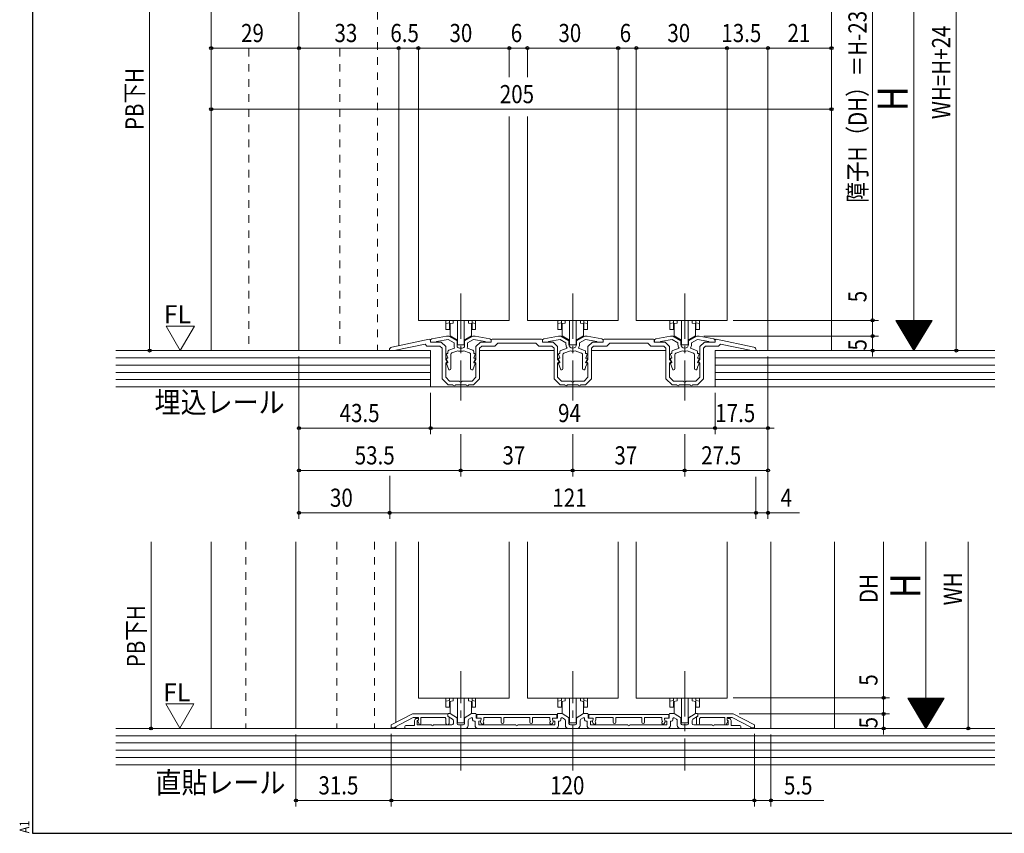
# Model space of a CAD drawing. Extents: x 5677 to 6475, y -38 to 533.
# Drawn here: x 5677 to 6002, y -38 to 231 of the extents above; entities that cross this region are included whole.
import ezdxf

# ---------------------------------------------------------------- set-up
doc = ezdxf.new("R2010")
doc.units = 0
doc.header["$LTSCALE"] = 2
doc.linetypes.add('DASHED1', pattern=[2.5, 1.25, -1.25])
doc.linetypes.add('dd1', pattern=[11.1, 7.5, -1.2, 1.2, -1.2])
for name, color, linetype, lineweight in [('AM_0', 7, 'CONTINUOUS', 20), ('AM_2', 4, 'CONTINUOUS', 13), ('AM_5', 3, 'CONTINUOUS', 9), ('MJ', 2, 'CONTINUOUS', 20), ('OS', 2, 'CONTINUOUS', 15), ('WK', 7, 'CONTINUOUS', 30), ('１点斜線', 4, 'dd1', 13)]:
    doc.layers.add(name, color=color, linetype=linetype, lineweight=lineweight)
doc.styles.get("Standard").update_dxf_attribs({"font": 'romans.shx', "width": 0.83, "bigfont": 'extfont2.shx'})

msp = doc.modelspace()

# ---------------------------------------------------------------- linework, layer by layer
at = {"layer": 'AM_0'}
for p, q in [((5808.58, 220.93), (5808.58, 131.2)), ((5838.58, 220.93), (5838.58, 211.63)), ((5844.58, 220.93), (5844.58, 211.63)), ((5874.58, 220.93), (5874.58, 131.2)), ((5880.58, 220.93), (5880.58, 131.2)), ((5910.58, 220.93), (5910.58, 131.2)), ((5838.58, 198.58), (5838.58, 131.2)), ((5844.58, 198.58), (5844.58, 131.2)), ((5838.58, 131.2), (5808.58, 131.2)), ((5844.58, 131.2), (5874.58, 131.2)), ((5910.58, 131.2), (5880.58, 131.2)), ((5799.78, 122.37), (5812.17, 124.93)), ((5812.53, 124), (5812.53, 124.63)), ((5816.08, 124), (5812.53, 124)), ((5812.58, 124.59), (5812.58, 124)), ((5812.58, 124), (5814.58, 124)), ((5817.83, 126), (5812.99, 125.08)), ((5818.37, 124.88), (5814.58, 124.16)), ((5814.58, 124), (5814.58, 124.16)), ((5816.08, 124), (5817.58, 122.5)), ((5818.63, 126), (5817.83, 126)), ((5820.33, 123.75), (5818.37, 124.88)), ((5821.33, 124.44), (5818.63, 126)), ((5820.33, 122.8), (5820.33, 123.75)), ((5821.33, 122.8), (5821.33, 124.44)), ((5823.83, 124.44), (5826.53, 126)), ((5823.83, 122.8), (5823.83, 124.44)), ((5824.83, 123.75), (5826.8, 124.88)), ((5824.83, 122.8), (5824.83, 123.75)), ((5826.53, 126), (5827.33, 126)), ((5826.8, 124.88), (5830.58, 124.16)), ((5827.33, 126), (5832.18, 125.08)), ((5829.08, 124), (5827.58, 122.5)), ((5829.08, 124), (5832.63, 124)), ((5830.58, 124), (5830.58, 124.16)), ((5832.58, 124), (5830.58, 124)), ((5832.58, 124.59), (5832.58, 124)), ((5832.63, 124), (5832.63, 124.7)), ((5832.93, 125), (5849.23, 125)), ((5833.78, 122.7), (5834.78, 123.7)), ((5834.78, 123.7), (5847.38, 123.7)), ((5848.38, 122.7), (5847.38, 123.7)), ((5849.53, 124), (5849.53, 124.7)), ((5853.08, 124), (5849.53, 124)), ((5849.58, 124.59), (5849.58, 124)), ((5849.58, 124), (5851.58, 124)), ((5854.83, 126), (5849.99, 125.08)), ((5855.37, 124.88), (5851.58, 124.16)), ((5851.58, 124), (5851.58, 124.16)), ((5853.08, 124), (5854.58, 122.5)), ((5855.63, 126), (5854.83, 126)), ((5857.33, 123.75), (5855.37, 124.88)), ((5858.33, 124.44), (5855.63, 126)), ((5857.33, 123.25), (5857.33, 123.75)), ((5858.33, 123.25), (5858.33, 124.44)), ((5860.83, 124.44), (5863.53, 126)), ((5860.83, 123.25), (5860.83, 124.44)), ((5861.83, 123.75), (5863.8, 124.88)), ((5861.83, 123.25), (5861.83, 123.75)), ((5863.53, 126), (5864.33, 126)), ((5863.8, 124.88), (5867.58, 124.16)), ((5864.33, 126), (5869.18, 125.08)), ((5866.08, 124), (5864.58, 122.5)), ((5866.08, 124), (5869.63, 124)), ((5867.58, 124), (5867.58, 124.16)), ((5869.58, 124), (5867.58, 124)), ((5869.58, 124.59), (5869.58, 124)), ((5869.63, 124), (5869.63, 124.7)), ((5886.23, 125), (5869.93, 125)), ((5870.78, 122.7), (5871.78, 123.7)), ((5884.38, 123.7), (5871.78, 123.7)), ((5885.38, 122.7), (5884.38, 123.7)), ((5886.53, 124), (5886.53, 124.7)), ((5890.08, 124), (5886.53, 124)), ((5886.58, 124.59), (5886.58, 124)), ((5886.58, 124), (5888.58, 124)), ((5891.83, 126), (5886.99, 125.08)), ((5892.37, 124.88), (5888.58, 124.16)), ((5888.58, 124), (5888.58, 124.16)), ((5890.08, 124), (5891.58, 122.5)), ((5892.63, 126), (5891.83, 126)), ((5894.33, 123.75), (5892.37, 124.88)), ((5895.33, 124.44), (5892.63, 126)), ((5894.33, 123.25), (5894.33, 123.75)), ((5895.33, 123.25), (5895.33, 124.44)), ((5897.83, 124.44), (5900.53, 126)), ((5897.83, 123.25), (5897.83, 124.44)), ((5898.83, 123.75), (5900.8, 124.88)), ((5898.83, 123.25), (5898.83, 123.75)), ((5900.53, 126), (5901.33, 126)), ((5900.8, 124.88), (5904.58, 124.16)), ((5901.33, 126), (5906.18, 125.08)), ((5903.08, 124), (5901.58, 122.5)), ((5903.08, 124), (5906.63, 124)), ((5904.58, 124), (5904.58, 124.16)), ((5906.58, 124), (5904.58, 124)), ((5906.58, 124.59), (5906.58, 124)), ((5906.63, 124), (5906.63, 124.63)), ((5919.39, 122.37), (5906.99, 124.93)), ((5798.98, 121.2), (5798.98, 121.39)), ((5798.98, 121.2), (5800.57, 121.2)), ((5800.57, 121.2), (5810.77, 123.31)), ((5811.38, 122.7), (5810.77, 123.31)), ((5815.69, 122.7), (5811.38, 122.7)), ((5815.69, 122.7), (5816.38, 122)), ((5816.38, 111.9), (5816.38, 122)), ((5817.58, 118.3), (5817.58, 122.5)), ((5818.33, 120.85), (5818.33, 120.2)), ((5818.66, 121.32), (5820.52, 122)), ((5819.66, 120.41), (5821.55, 121.1)), ((5822.58, 122), (5822.13, 122)), ((5822.58, 121), (5822.13, 121)), ((5822.58, 122), (5823.03, 122)), ((5822.58, 121), (5823.03, 121)), ((5825.5, 120.41), (5823.62, 121.1)), ((5826.5, 121.32), (5824.65, 122)), ((5826.83, 120.85), (5826.83, 120.2)), ((5827.58, 118.3), (5827.58, 122.5)), ((5829.48, 122.7), (5828.78, 122)), ((5828.78, 111.9), (5828.78, 122)), ((5829.48, 122.7), (5833.78, 122.7)), ((5852.69, 122.7), (5848.38, 122.7)), ((5852.69, 122.7), (5853.38, 122)), ((5853.38, 111.9), (5853.38, 122)), ((5854.58, 118.3), (5854.58, 122.5)), ((5855.33, 120.78), (5855.33, 120.2)), ((5855.66, 121.25), (5857.71, 122)), ((5856.66, 120.34), (5858.83, 121.13)), ((5862.5, 120.34), (5860.34, 121.13)), ((5863.5, 121.25), (5861.45, 122)), ((5863.83, 120.78), (5863.83, 120.2)), ((5864.58, 118.3), (5864.58, 122.5)), ((5866.48, 122.7), (5865.78, 122)), ((5865.78, 111.9), (5865.78, 122)), ((5866.48, 122.7), (5870.78, 122.7)), ((5889.69, 122.7), (5885.38, 122.7)), ((5889.69, 122.7), (5890.38, 122)), ((5890.38, 111.9), (5890.38, 122)), ((5891.58, 118.3), (5891.58, 122.5)), ((5892.33, 120.78), (5892.33, 120.2)), ((5892.66, 121.25), (5894.71, 122)), ((5893.66, 120.34), (5895.83, 121.13)), ((5899.5, 120.34), (5897.34, 121.13)), ((5900.5, 121.25), (5898.45, 122)), ((5900.83, 120.78), (5900.83, 120.2)), ((5901.58, 118.3), (5901.58, 122.5)), ((5903.48, 122.7), (5902.78, 122)), ((5902.78, 111.9), (5902.78, 122)), ((5903.48, 122.7), (5907.78, 122.7)), ((5907.78, 122.7), (5908.39, 123.31)), ((5918.6, 121.2), (5908.39, 123.31)), ((5920.18, 121.2), (5918.6, 121.2)), ((5920.18, 121.2), (5920.18, 121.39)), ((5817.58, 118.3), (5817.88, 117.9)), ((5817.85, 119.92), (5818.33, 118.84)), ((5817.85, 118.42), (5818.33, 117.34)), ((5818.33, 120.2), (5818.03, 120.2)), ((5818.23, 118.7), (5818.03, 118.7)), ((5818.23, 117.2), (5818.03, 117.2)), ((5819.33, 119.94), (5819.33, 115.23)), ((5825.83, 119.94), (5825.83, 115.23)), ((5826.83, 120.2), (5827.13, 120.2)), ((5827.32, 119.92), (5826.84, 118.84)), ((5827.32, 118.42), (5826.84, 117.34)), ((5826.93, 118.7), (5827.13, 118.7)), ((5826.93, 117.2), (5827.13, 117.2)), ((5827.58, 118.3), (5827.28, 117.9)), ((5854.58, 118.3), (5854.88, 117.9)), ((5854.85, 119.92), (5855.33, 118.84)), ((5854.85, 118.42), (5855.33, 117.34)), ((5855.33, 120.2), (5855.03, 120.2)), ((5855.23, 118.7), (5855.03, 118.7)), ((5855.23, 117.2), (5855.03, 117.2)), ((5856.33, 119.87), (5856.33, 115.23)), ((5862.83, 119.87), (5862.83, 115.23)), ((5863.83, 120.2), (5864.13, 120.2)), ((5864.32, 119.92), (5863.84, 118.84)), ((5864.32, 118.42), (5863.84, 117.34)), ((5863.93, 118.7), (5864.13, 118.7)), ((5863.93, 117.2), (5864.13, 117.2)), ((5864.58, 118.3), (5864.28, 117.9)), ((5891.58, 118.3), (5891.88, 117.9)), ((5891.85, 119.92), (5892.33, 118.84)), ((5891.85, 118.42), (5892.33, 117.34)), ((5892.33, 120.2), (5892.03, 120.2)), ((5892.23, 118.7), (5892.03, 118.7)), ((5892.23, 117.2), (5892.03, 117.2)), ((5893.33, 119.87), (5893.33, 115.23)), ((5899.83, 119.87), (5899.83, 115.23)), ((5900.83, 120.2), (5901.13, 120.2)), ((5901.32, 119.92), (5900.84, 118.84)), ((5901.32, 118.42), (5900.84, 117.34)), ((5900.93, 118.7), (5901.13, 118.7)), ((5900.93, 117.2), (5901.13, 117.2)), ((5901.58, 118.3), (5901.28, 117.9)), ((5817.58, 112.4), (5817.58, 117.11)), ((5818.33, 115.7), (5817.85, 116.93)), ((5818.33, 115.7), (5818.49, 115.12)), ((5826.83, 115.7), (5826.68, 115.12)), ((5826.83, 115.7), (5827.32, 116.93)), ((5827.58, 112.4), (5827.58, 117.11)), ((5854.58, 112.4), (5854.58, 117.11)), ((5855.33, 115.7), (5854.85, 116.93)), ((5855.33, 115.7), (5855.49, 115.12)), ((5863.83, 115.7), (5863.68, 115.12)), ((5863.83, 115.7), (5864.32, 116.93)), ((5864.58, 112.4), (5864.58, 117.11)), ((5891.58, 112.4), (5891.58, 117.11)), ((5892.33, 115.7), (5891.85, 116.93)), ((5892.33, 115.7), (5892.49, 115.12)), ((5900.83, 115.7), (5900.68, 115.12)), ((5900.83, 115.7), (5901.32, 116.93)), ((5901.58, 112.4), (5901.58, 117.11)), ((5816.38, 111.9), (5818.38, 109.9)), ((5817.58, 112.4), (5818.88, 111.1)), ((5822.13, 111.1), (5818.88, 111.1)), ((5823.04, 111.1), (5826.29, 111.1)), ((5827.58, 112.4), (5826.29, 111.1)), ((5828.78, 111.9), (5826.78, 109.9)), ((5853.38, 111.9), (5855.38, 109.9)), ((5854.58, 112.4), (5855.88, 111.1)), ((5859.13, 111.1), (5855.88, 111.1)), ((5860.04, 111.1), (5863.29, 111.1)), ((5864.58, 112.4), (5863.29, 111.1)), ((5865.78, 111.9), (5863.78, 109.9)), ((5890.38, 111.9), (5892.38, 109.9)), ((5891.58, 112.4), (5892.88, 111.1)), ((5896.13, 111.1), (5892.88, 111.1)), ((5897.04, 111.1), (5900.29, 111.1)), ((5901.58, 112.4), (5900.29, 111.1)), ((5902.78, 111.9), (5900.78, 109.9)), ((5819.98, 109.9), (5818.38, 109.9)), ((5822.58, 109.9), (5820.78, 109.9)), ((5822.58, 109.9), (5824.38, 109.9)), ((5825.18, 109.9), (5826.78, 109.9)), ((5856.98, 109.9), (5855.38, 109.9)), ((5859.58, 109.9), (5857.78, 109.9)), ((5859.58, 109.9), (5861.38, 109.9)), ((5862.18, 109.9), (5863.78, 109.9)), ((5893.98, 109.9), (5892.38, 109.9)), ((5896.58, 109.9), (5894.78, 109.9)), ((5896.58, 109.9), (5898.38, 109.9)), ((5899.18, 109.9), (5900.78, 109.9)), ((5808.58, 57.95), (5808.58, 6.29)), ((5838.58, 57.95), (5838.58, 6.29)), ((5844.58, 57.95), (5844.58, 6.29)), ((5874.58, 57.95), (5874.58, 6.29)), ((5880.58, 57.95), (5880.58, 6.29)), ((5910.58, 57.95), (5910.58, 6.29)), ((5838.58, 6.29), (5808.58, 6.29)), ((5874.58, 6.29), (5844.58, 6.29)), ((5910.58, 6.29), (5880.58, 6.29)), ((5806.58, 1.09), (5799.58, -2.51)), ((5818.28, 1.09), (5806.58, 1.09)), ((5818.28, 1.09), (5818.28, 0.39)), ((5818.28, 0.99), (5818.28, 0.48)), ((5818.28, 0.39), (5818.68, -0.01)), ((5818.43, 0.22), (5819.88, -0.62)), ((5818.98, 1.29), (5818.58, 1.29)), ((5818.98, 1.29), (5821.33, -0.07)), ((5826.18, 1.29), (5823.83, -0.07)), ((5826.18, 1.29), (5827.38, 1.29)), ((5827.68, 0.99), (5827.68, -0.31)), ((5827.88, 0.89), (5854.28, 0.89)), ((5827.88, 0.89), (5827.88, -0.31)), ((5854.28, 0.89), (5854.28, -0.31)), ((5854.48, 0.99), (5854.48, -0.31)), ((5855.98, 1.29), (5854.78, 1.29)), ((5855.98, 1.29), (5858.33, -0.07)), ((5863.18, 1.29), (5860.83, -0.07)), ((5863.18, 1.29), (5864.38, 1.29)), ((5864.68, 0.99), (5864.68, -0.31)), ((5864.88, 0.89), (5891.28, 0.89)), ((5864.88, 0.89), (5864.88, -0.31)), ((5891.28, 0.89), (5891.28, -0.31)), ((5891.48, 0.99), (5891.48, -0.31)), ((5892.98, 1.29), (5891.78, 1.29)), ((5892.98, 1.29), (5895.33, -0.07)), ((5900.18, 1.29), (5897.83, -0.07)), ((5900.73, 0.22), (5899.28, -0.62)), ((5900.18, 1.29), (5900.58, 1.29)), ((5900.88, 0.39), (5900.48, -0.01)), ((5900.88, 1.09), (5900.88, 0.39)), ((5900.88, 1.09), (5912.58, 1.09)), ((5900.88, 0.99), (5900.88, 0.48)), ((5912.58, 1.09), (5919.58, -2.51)), ((5799.58, -2.51), (5799.58, -3.51)), ((5800.78, -3.24), (5806.87, -0.11)), ((5800.78, -3.51), (5800.78, -3.24)), ((5804.08, -3.01), (5804.08, -3.71)), ((5807.28, -2.71), (5804.38, -2.71)), ((5806.87, -0.11), (5808.58, -0.11)), ((5807.28, -2.71), (5807.28, -1.11)), ((5807.98, -0.41), (5808.28, -0.41)), ((5808.36, -1.07), (5808.18, -1.11)), ((5808.18, -1.11), (5808.18, -2.51)), ((5808.18, -2.51), (5812.88, -2.51)), ((5808.8, -2.32), (5808.4, -1.29)), ((5808.58, -0.81), (5808.41, -1.11)), ((5808.58, -0.81), (5808.58, -0.11)), ((5808.58, -0.71), (5808.58, -0.78)), ((5809.38, -0.11), (5809.38, -2.21)), ((5809.38, -0.11), (5817.37, -0.11)), ((5813.48, -2.51), (5819.63, -2.51)), ((5817.68, -0.43), (5817.37, -0.11)), ((5817.68, -2.01), (5817.68, -0.43)), ((5818.68, -0.01), (5818.68, -2.01)), ((5820.13, -1.05), (5820.13, -2.01)), ((5821.33, -0.07), (5821.33, -2.01)), ((5823.33, -2.51), (5821.83, -2.51)), ((5823.83, -0.07), (5823.83, -2.01)), ((5825.03, -1.05), (5825.03, -2.71)), ((5826.03, -0.18), (5825.28, -0.62)), ((5826.48, -0.44), (5826.48, -0.81)), ((5826.98, -1.31), (5827.28, -1.31)), ((5827.28, -1.31), (5827.28, -2.71)), ((5827.68, -0.31), (5828.98, -0.31)), ((5827.88, -0.31), (5829.28, -0.31)), ((5828.68, -1.31), (5828.48, -1.31)), ((5828.48, -1.31), (5828.48, -2.51)), ((5840.78, -2.51), (5828.48, -2.51)), ((5829.28, -0.66), (5829.05, -1.31)), ((5829.07, -1.55), (5829.33, -2.07)), ((5829.28, -0.31), (5829.28, -0.66)), ((5829.28, -0.61), (5829.28, -0.71)), ((5830.18, -0.82), (5829.99, -1.37)), ((5829.99, -1.37), (5830.13, -1.66)), ((5830.18, -0.82), (5830.18, -0.11)), ((5830.18, -0.11), (5835.88, -0.11)), ((5835.88, -0.11), (5835.88, -1.66)), ((5836.78, -0.11), (5836.78, -1.66)), ((5836.78, -0.11), (5845.38, -0.11)), ((5853.68, -2.51), (5841.38, -2.51)), ((5845.38, -0.11), (5845.38, -1.66)), ((5846.28, -0.11), (5846.28, -1.66)), ((5846.28, -0.11), (5851.98, -0.11)), ((5851.98, -0.82), (5851.98, -0.11)), ((5851.98, -0.82), (5852.18, -1.37)), ((5852.18, -1.37), (5852.03, -1.66)), ((5853.1, -1.55), (5852.83, -2.07)), ((5852.88, -0.31), (5852.88, -0.66)), ((5854.28, -0.31), (5852.88, -0.31)), ((5852.88, -0.61), (5852.88, -0.71)), ((5852.88, -0.66), (5853.12, -1.31)), ((5854.48, -0.31), (5853.18, -0.31)), ((5853.48, -1.31), (5853.68, -1.31)), ((5853.68, -1.31), (5853.68, -2.51)), ((5854.88, -1.31), (5854.88, -2.71)), ((5855.18, -1.31), (5854.88, -1.31)), ((5855.68, -0.44), (5855.68, -0.81)), ((5856.13, -0.18), (5856.88, -0.62)), ((5857.13, -1.05), (5857.13, -2.71)), ((5858.33, -0.07), (5858.33, -2.01)), ((5860.33, -2.51), (5858.83, -2.51)), ((5860.83, -0.07), (5860.83, -2.01)), ((5862.03, -1.05), (5862.03, -2.71)), ((5863.03, -0.18), (5862.28, -0.62)), ((5863.48, -0.44), (5863.48, -0.81)), ((5863.98, -1.31), (5864.28, -1.31)), ((5864.28, -1.31), (5864.28, -2.71)), ((5864.68, -0.31), (5865.98, -0.31)), ((5864.88, -0.31), (5866.28, -0.31)), ((5865.68, -1.31), (5865.48, -1.31)), ((5865.48, -1.31), (5865.48, -2.51)), ((5865.48, -2.51), (5877.78, -2.51)), ((5866.28, -0.66), (5866.05, -1.31)), ((5866.07, -1.55), (5866.33, -2.07)), ((5866.28, -0.31), (5866.28, -0.66)), ((5866.28, -0.61), (5866.28, -0.71)), ((5867.18, -0.82), (5866.99, -1.37)), ((5866.99, -1.37), (5867.13, -1.66)), ((5867.18, -0.82), (5867.18, -0.11)), ((5867.18, -0.11), (5872.88, -0.11)), ((5872.88, -0.11), (5872.88, -1.66)), ((5873.78, -0.11), (5873.78, -1.66)), ((5873.78, -0.11), (5882.38, -0.11)), ((5878.38, -2.51), (5890.68, -2.51)), ((5882.38, -0.11), (5882.38, -1.66)), ((5883.28, -0.11), (5883.28, -1.66)), ((5883.28, -0.11), (5888.98, -0.11)), ((5888.98, -0.82), (5888.98, -0.11)), ((5888.98, -0.82), (5889.18, -1.37)), ((5889.18, -1.37), (5889.03, -1.66)), ((5890.1, -1.55), (5889.83, -2.07)), ((5889.88, -0.31), (5889.88, -0.66)), ((5891.28, -0.31), (5889.88, -0.31)), ((5889.88, -0.61), (5889.88, -0.71)), ((5889.88, -0.66), (5890.12, -1.31)), ((5891.48, -0.31), (5890.18, -0.31)), ((5890.48, -1.31), (5890.68, -1.31)), ((5890.68, -1.31), (5890.68, -2.51)), ((5891.88, -1.31), (5891.88, -2.71)), ((5892.18, -1.31), (5891.88, -1.31)), ((5892.68, -0.44), (5892.68, -0.81)), ((5893.13, -0.18), (5893.88, -0.62)), ((5894.13, -1.05), (5894.13, -2.71)), ((5895.33, -0.07), (5895.33, -2.01)), ((5895.83, -2.51), (5897.33, -2.51)), ((5897.83, -0.07), (5897.83, -2.01)), ((5899.03, -1.05), (5899.03, -2.01)), ((5905.68, -2.51), (5899.53, -2.51)), ((5900.48, -0.01), (5900.48, -2.01)), ((5901.48, -0.43), (5901.8, -0.11)), ((5901.48, -2.01), (5901.48, -0.43)), ((5909.78, -0.11), (5901.8, -0.11)), ((5910.98, -2.51), (5906.28, -2.51)), ((5909.78, -0.11), (5909.78, -2.21)), ((5910.36, -2.32), (5910.77, -1.29)), ((5912.29, -0.11), (5910.58, -0.11)), ((5910.58, -0.81), (5910.58, -0.11)), ((5910.58, -0.71), (5910.58, -0.78)), ((5910.58, -0.81), (5910.76, -1.11)), ((5910.81, -1.07), (5910.98, -1.11)), ((5911.18, -0.41), (5910.88, -0.41)), ((5910.98, -1.11), (5910.98, -2.51)), ((5911.88, -2.71), (5911.88, -1.11)), ((5911.88, -2.71), (5914.78, -2.71)), ((5918.38, -3.24), (5912.29, -0.11)), ((5915.08, -3.71), (5915.08, -3.01)), ((5918.38, -3.51), (5918.38, -3.24)), ((5919.58, -2.51), (5919.58, -3.51)), ((5799.58, -3.51), (5800.78, -3.51)), ((5804.08, -3.71), (5824.03, -3.71)), ((5853.88, -3.71), (5828.28, -3.71)), ((5861.03, -3.71), (5858.13, -3.71)), ((5865.28, -3.71), (5890.88, -3.71)), ((5915.08, -3.71), (5895.13, -3.71)), ((5919.58, -3.51), (5918.38, -3.51))]:
    msp.add_line(p, q, dxfattribs=at)
for centre, radius, start, end in [((5812.23, 124.63), 0.3, 0, 101.675), ((5813.08, 124.59), 0.5, 100.784, 180), ((5832.08, 124.59), 0.5, 0, 79.216), ((5832.93, 124.7), 0.3, 90, 180), ((5849.23, 124.7), 0.3, 0, 90), ((5850.08, 124.59), 0.5, 100.784, 180), ((5869.08, 124.59), 0.5, 0, 79.216), ((5869.93, 124.7), 0.3, 90, 180), ((5886.23, 124.7), 0.3, 0, 90), ((5887.08, 124.59), 0.5, 100.784, 180), ((5906.08, 124.59), 0.5, 0, 79.216), ((5906.93, 124.63), 0.3, 78.325, 180), ((5799.98, 121.39), 1, 101.675, 180), ((5818.83, 120.85), 0.5, 110, 180), ((5819.83, 119.94), 0.5, 110, 180), ((5822.13, 122.8), 1.8, 180, 206.388), ((5822.13, 122.8), 0.8, 180, 270), ((5822.13, 122.8), 1.8, 251.071, 270), ((5823.03, 122.8), 0.8, 270, 0), ((5823.03, 122.8), 1.8, 270, 288.929), ((5823.03, 122.8), 1.8, 333.612, 0), ((5825.33, 119.94), 0.5, 0, 70), ((5826.33, 120.85), 0.5, 0, 70), ((5855.83, 120.78), 0.5, 110, 180), ((5859.58, 123.25), 2.25, 180, 213.749), ((5859.58, 123.25), 1.25, 180, 270), ((5859.58, 123.25), 2.25, 250.444, 270), ((5859.58, 123.25), 1.25, 270, 0), ((5859.58, 123.25), 2.25, 270, 289.556), ((5859.58, 123.25), 2.25, 326.251, 0), ((5863.33, 120.78), 0.5, 0, 70), ((5892.83, 120.78), 0.5, 110, 180), ((5896.58, 123.25), 2.25, 180, 213.749), ((5896.58, 123.25), 1.25, 180, 270), ((5896.58, 123.25), 2.25, 250.444, 270), ((5896.58, 123.25), 1.25, 270, 0), ((5896.58, 123.25), 2.25, 270, 289.556), ((5896.58, 123.25), 2.25, 326.251, 0), ((5900.33, 120.78), 0.5, 0, 70), ((5919.18, 121.39), 1, 0, 78.325), ((5817.48, 117.6), 0.5, 281.537, 36.87), ((5818.03, 120), 0.2, 90, 203.739), ((5818.03, 118.5), 0.2, 90, 203.739), ((5818.03, 117), 0.2, 90, 201.616), ((5818.23, 118.8), 0.1, 270, 23.739), ((5818.23, 117.3), 0.1, 270, 23.739), ((5826.93, 118.8), 0.1, 156.261, 270), ((5826.93, 117.3), 0.1, 156.261, 270), ((5827.13, 120), 0.2, 336.261, 90), ((5827.13, 118.5), 0.2, 336.261, 90), ((5827.13, 117), 0.2, 338.384, 90), ((5827.68, 117.6), 0.5, 143.13, 258.463), ((5854.48, 117.6), 0.5, 281.537, 36.87), ((5855.03, 120), 0.2, 90, 203.739), ((5855.03, 118.5), 0.2, 90, 203.739), ((5855.03, 117), 0.2, 90, 201.616), ((5855.23, 118.8), 0.1, 270, 23.739), ((5855.23, 117.3), 0.1, 270, 23.739), ((5856.83, 119.87), 0.5, 110, 180), ((5862.33, 119.87), 0.5, 0, 70), ((5863.93, 118.8), 0.1, 156.261, 270), ((5863.93, 117.3), 0.1, 156.261, 270), ((5864.13, 120), 0.2, 336.261, 90), ((5864.13, 118.5), 0.2, 336.261, 90), ((5864.13, 117), 0.2, 338.384, 90), ((5864.68, 117.6), 0.5, 143.13, 258.463), ((5891.48, 117.6), 0.5, 281.537, 36.87), ((5892.03, 120), 0.2, 90, 203.739), ((5892.03, 118.5), 0.2, 90, 203.739), ((5892.03, 117), 0.2, 90, 201.616), ((5892.23, 118.8), 0.1, 270, 23.739), ((5892.23, 117.3), 0.1, 270, 23.739), ((5893.83, 119.87), 0.5, 110, 180), ((5899.33, 119.87), 0.5, 0, 70), ((5900.93, 118.8), 0.1, 156.261, 270), ((5900.93, 117.3), 0.1, 156.261, 270), ((5901.13, 120), 0.2, 336.261, 90), ((5901.13, 118.5), 0.2, 336.261, 90), ((5901.13, 117), 0.2, 338.384, 90), ((5901.68, 117.6), 0.5, 143.13, 258.463), ((5818.9, 115.23), 0.429, 195, 0), ((5826.26, 115.23), 0.429, 180, 345), ((5855.9, 115.23), 0.429, 195, 0), ((5863.26, 115.23), 0.429, 180, 345), ((5892.9, 115.23), 0.429, 195, 0), ((5900.26, 115.23), 0.429, 180, 345), ((5822.58, 111.3), 0.5, 203.578, 270), ((5822.58, 111.3), 0.5, 270, 336.422), ((5859.58, 111.3), 0.5, 203.578, 270), ((5859.58, 111.3), 0.5, 270, 336.422), ((5896.58, 111.3), 0.5, 203.578, 270), ((5896.58, 111.3), 0.5, 270, 336.422), ((5820.38, 109.9), 0.4, 180, 0), ((5824.78, 109.9), 0.4, 180, 0), ((5857.38, 109.9), 0.4, 180, 0), ((5861.78, 109.9), 0.4, 180, 0), ((5894.38, 109.9), 0.4, 180, 0), ((5898.78, 109.9), 0.4, 180, 0), ((5818.58, 0.99), 0.3, 90, 180), ((5818.58, 0.48), 0.3, 180, 240), ((5827.38, 0.99), 0.3, 0, 90), ((5854.78, 0.99), 0.3, 90, 180), ((5864.38, 0.99), 0.3, 0, 90), ((5891.78, 0.99), 0.3, 90, 180), ((5900.58, 0.99), 0.3, 0, 90), ((5900.58, 0.48), 0.3, 300, 0), ((5804.38, -3.01), 0.3, 90, 180), ((5807.98, -1.11), 0.7, 90, 180), ((5808.28, -0.71), 0.3, 0, 90), ((5808.28, -0.78), 0.3, 284.036, 0), ((5808.58, -1.21), 0.2, 150, 201.434), ((5809.08, -2.21), 0.3, 201.434, 0), ((5813.18, -2.51), 0.3, 180, 0), ((5818.18, -2.01), 0.5, 180, 0), ((5819.63, -2.01), 0.5, 270, 0), ((5819.63, -1.05), 0.5, 0, 60), ((5821.83, -2.01), 0.5, 180, 270), ((5823.33, -2.01), 0.5, 270, 0), ((5824.03, -2.71), 1, 270, 0), ((5825.53, -1.05), 0.5, 120, 180), ((5826.18, -0.44), 0.3, 0, 120), ((5826.98, -0.81), 0.5, 180, 270), ((5828.28, -2.71), 1, 180, 270), ((5828.68, -0.71), 0.6, 270, 0), ((5828.98, -0.61), 0.3, 0, 90), ((5829.33, -1.41), 0.3, 160.291, 207.207), ((5829.73, -1.86), 0.45, 207.207, 27.207), ((5836.33, -1.66), 0.45, 180, 0), ((5841.08, -2.51), 0.3, 180, 0), ((5845.83, -1.66), 0.45, 180, 0), ((5852.43, -1.86), 0.45, 152.793, 332.793), ((5853.18, -0.61), 0.3, 90, 180), ((5853.48, -0.71), 0.6, 180, 270), ((5852.83, -1.41), 0.3, 332.793, 19.709), ((5853.88, -2.71), 1, 270, 0), ((5855.18, -0.81), 0.5, 270, 0), ((5855.98, -0.44), 0.3, 60, 180), ((5856.63, -1.05), 0.5, 0, 60), ((5858.13, -2.71), 1, 180, 270), ((5858.83, -2.01), 0.5, 180, 270), ((5860.33, -2.01), 0.5, 270, 0), ((5861.03, -2.71), 1, 270, 0), ((5862.53, -1.05), 0.5, 120, 180), ((5863.18, -0.44), 0.3, 0, 120), ((5863.98, -0.81), 0.5, 180, 270), ((5865.28, -2.71), 1, 180, 270), ((5865.68, -0.71), 0.6, 270, 0), ((5865.98, -0.61), 0.3, 0, 90), ((5866.33, -1.41), 0.3, 160.291, 207.207), ((5866.73, -1.86), 0.45, 207.207, 27.207), ((5873.33, -1.66), 0.45, 180, 0), ((5878.08, -2.51), 0.3, 180, 0), ((5882.83, -1.66), 0.45, 180, 0), ((5889.43, -1.86), 0.45, 152.793, 332.793), ((5890.18, -0.61), 0.3, 90, 180), ((5890.48, -0.71), 0.6, 180, 270), ((5889.83, -1.41), 0.3, 332.793, 19.709), ((5890.88, -2.71), 1, 270, 0), ((5892.18, -0.81), 0.5, 270, 0), ((5892.98, -0.44), 0.3, 60, 180), ((5893.63, -1.05), 0.5, 0, 60), ((5895.13, -2.71), 1, 180, 270), ((5895.83, -2.01), 0.5, 180, 270), ((5897.33, -2.01), 0.5, 270, 0), ((5899.53, -1.05), 0.5, 120, 180), ((5899.53, -2.01), 0.5, 180, 270), ((5900.98, -2.01), 0.5, 180, 0), ((5905.98, -2.51), 0.3, 180, 0), ((5910.08, -2.21), 0.3, 180, 338.566), ((5910.88, -0.71), 0.3, 90, 180), ((5910.88, -0.78), 0.3, 180, 255.964), ((5910.58, -1.21), 0.2, 338.566, 30), ((5911.18, -1.11), 0.7, 0, 90), ((5914.78, -3.01), 0.3, 0, 90)]:
    msp.add_arc(centre, radius, start, end, dxfattribs=at)
at = {"layer": 'AM_2'}
for p, q in [((5817.68, 131.2), (5817.68, 128.2)), ((5817.68, 130.19), (5818.88, 130.4)), ((5818.88, 131.2), (5818.88, 130.4)), ((5820.08, 130.31), (5818.88, 130.11)), ((5820.08, 131.2), (5820.08, 130.31)), ((5821.48, 123.1), (5821.48, 131.2)), ((5823.68, 131.2), (5823.68, 123.1)), ((5825.08, 131.2), (5825.08, 130.31)), ((5825.08, 130.31), (5826.28, 130.11)), ((5826.28, 131.2), (5826.28, 130.4)), ((5827.48, 130.19), (5826.28, 130.4)), ((5827.48, 131.2), (5827.48, 128.2)), ((5854.68, 131.2), (5854.68, 128.2)), ((5854.68, 130.19), (5855.88, 130.4)), ((5855.88, 131.2), (5855.88, 130.4)), ((5857.08, 130.31), (5855.88, 130.11)), ((5857.08, 131.2), (5857.08, 130.31)), ((5858.48, 123.1), (5858.48, 131.2)), ((5860.68, 131.2), (5860.68, 123.1)), ((5862.08, 131.2), (5862.08, 130.31)), ((5862.08, 130.31), (5863.28, 130.11)), ((5863.28, 131.2), (5863.28, 130.4)), ((5864.48, 130.19), (5863.28, 130.4)), ((5864.48, 131.2), (5864.48, 128.2)), ((5891.68, 131.2), (5891.68, 128.2)), ((5891.68, 130.19), (5892.88, 130.4)), ((5892.88, 131.2), (5892.88, 130.4)), ((5894.08, 130.31), (5892.88, 130.11)), ((5894.08, 131.2), (5894.08, 130.31)), ((5895.48, 123.1), (5895.48, 131.2)), ((5897.68, 131.2), (5897.68, 123.1)), ((5899.08, 131.2), (5899.08, 130.31)), ((5899.08, 130.31), (5900.28, 130.11)), ((5900.28, 131.2), (5900.28, 130.4)), ((5901.48, 130.19), (5900.28, 130.4)), ((5901.48, 131.2), (5901.48, 128.2)), ((5817.68, 128.2), (5818.88, 128.2)), ((5818.88, 128.2), (5818.88, 130.11)), ((5819.08, 126.13), (5819.08, 130.14)), ((5826.08, 130.14), (5826.08, 126.13)), ((5826.28, 128.2), (5826.28, 130.11)), ((5827.48, 128.2), (5826.28, 128.2)), ((5854.68, 128.2), (5855.88, 128.2)), ((5855.88, 128.2), (5855.88, 130.11)), ((5856.08, 126.13), (5856.08, 130.14)), ((5863.08, 130.14), (5863.08, 126.13)), ((5863.28, 128.2), (5863.28, 130.11)), ((5864.48, 128.2), (5863.28, 128.2)), ((5891.68, 128.2), (5892.88, 128.2)), ((5892.88, 128.2), (5892.88, 130.11)), ((5893.08, 126.13), (5893.08, 130.14)), ((5900.08, 130.14), (5900.08, 126.13)), ((5900.28, 128.2), (5900.28, 130.11)), ((5901.48, 128.2), (5900.28, 128.2)), ((5821.48, 124.6), (5819.08, 126.13)), ((5823.68, 124.6), (5826.08, 126.13)), ((5858.48, 124.6), (5856.08, 126.13)), ((5860.68, 124.6), (5863.08, 126.13)), ((5895.48, 124.6), (5893.08, 126.13)), ((5897.68, 124.6), (5900.08, 126.13)), ((5823.68, 123.1), (5821.48, 123.1)), ((5860.68, 123.1), (5858.48, 123.1)), ((5897.68, 123.1), (5895.48, 123.1)), ((5817.68, 6.29), (5817.68, 3.29)), ((5817.68, 5.28), (5818.88, 5.49)), ((5817.68, 3.29), (5818.88, 3.29)), ((5818.88, 6.29), (5818.88, 5.49)), ((5820.08, 5.4), (5818.88, 5.19)), ((5818.88, 3.29), (5818.88, 5.19)), ((5819.08, 1.22), (5819.08, 5.23)), ((5820.08, 6.29), (5820.08, 5.4)), ((5821.48, -1.81), (5821.48, 6.29)), ((5823.68, 6.29), (5823.68, -1.81)), ((5825.08, 6.29), (5825.08, 5.4)), ((5825.08, 5.4), (5826.28, 5.19)), ((5826.08, 5.23), (5826.08, 1.22)), ((5826.28, 6.29), (5826.28, 5.49)), ((5827.48, 5.28), (5826.28, 5.49)), ((5826.28, 3.29), (5826.28, 5.19)), ((5827.48, 3.29), (5826.28, 3.29)), ((5827.48, 6.29), (5827.48, 3.29)), ((5854.68, 6.29), (5854.68, 3.29)), ((5854.68, 5.28), (5855.88, 5.49)), ((5854.68, 3.29), (5855.88, 3.29)), ((5855.88, 6.29), (5855.88, 5.49)), ((5857.08, 5.4), (5855.88, 5.19)), ((5855.88, 3.29), (5855.88, 5.19)), ((5856.08, 1.22), (5856.08, 5.23)), ((5857.08, 6.29), (5857.08, 5.4)), ((5858.48, -1.81), (5858.48, 6.29)), ((5860.68, 6.29), (5860.68, -1.81)), ((5862.08, 6.29), (5862.08, 5.4)), ((5862.08, 5.4), (5863.28, 5.19)), ((5863.08, 5.23), (5863.08, 1.22)), ((5863.28, 6.29), (5863.28, 5.49)), ((5864.48, 5.28), (5863.28, 5.49)), ((5863.28, 3.29), (5863.28, 5.19)), ((5864.48, 3.29), (5863.28, 3.29)), ((5864.48, 6.29), (5864.48, 3.29)), ((5891.68, 6.29), (5891.68, 3.29)), ((5891.68, 5.28), (5892.88, 5.49)), ((5891.68, 3.29), (5892.88, 3.29)), ((5892.88, 6.29), (5892.88, 5.49)), ((5894.08, 5.4), (5892.88, 5.19)), ((5892.88, 3.29), (5892.88, 5.19)), ((5893.08, 1.22), (5893.08, 5.23)), ((5894.08, 6.29), (5894.08, 5.4)), ((5895.48, -1.81), (5895.48, 6.29)), ((5897.68, 6.29), (5897.68, -1.81)), ((5899.08, 6.29), (5899.08, 5.4)), ((5899.08, 5.4), (5900.28, 5.19)), ((5900.08, 5.23), (5900.08, 1.22)), ((5900.28, 6.29), (5900.28, 5.49)), ((5901.48, 5.28), (5900.28, 5.49)), ((5900.28, 3.29), (5900.28, 5.19)), ((5901.48, 3.29), (5900.28, 3.29)), ((5901.48, 6.29), (5901.48, 3.29)), ((5821.48, -0.31), (5819.08, 1.22)), ((5823.68, -0.31), (5826.08, 1.22)), ((5858.48, -0.31), (5856.08, 1.22)), ((5860.68, -0.31), (5863.08, 1.22)), ((5895.48, -0.31), (5893.08, 1.22)), ((5897.68, -0.31), (5900.08, 1.22)), ((5823.68, -1.81), (5821.48, -1.81)), ((5860.68, -1.81), (5858.48, -1.81)), ((5897.68, -1.81), (5895.48, -1.81))]:
    msp.add_line(p, q, dxfattribs=at)
at = {"layer": 'AM_5'}
for p, q in [((5986.3, 312.15), (5986.3, 121.2)), ((5719.72, 288.15), (5719.72, 121.2)), ((5972.3, 288.15), (5972.3, 121.2)), ((5958.66, 275.15), (5958.66, 131.2)), ((5740.08, 232.35), (5740.08, 198.98)), ((5945.08, 232.35), (5945.08, 198.98)), ((5769.08, 221.18), (5740.08, 221.18)), ((5802.08, 221.18), (5769.08, 221.18)), ((5802.08, 221.18), (5800.08, 221.18)), ((5808.58, 221.18), (5802.08, 221.18)), ((5808.58, 221.18), (5810.58, 221.18)), ((5808.58, 221.18), (5838.58, 221.18)), ((5838.58, 221.18), (5836.58, 221.18)), ((5838.58, 221.18), (5844.58, 221.18)), ((5844.58, 221.18), (5874.58, 221.18)), ((5844.58, 221.18), (5846.58, 221.18)), ((5874.58, 221.18), (5872.58, 221.18)), ((5874.58, 221.18), (5880.58, 221.18)), ((5880.58, 221.18), (5910.58, 221.18)), ((5880.58, 221.18), (5882.58, 221.18)), ((5910.58, 221.18), (5908.58, 221.18)), ((5910.58, 221.18), (5924.08, 221.18)), ((5924.08, 221.18), (5945.08, 221.18)), ((5924.08, 221.18), (5926.08, 221.18)), ((5740.08, 200.98), (5945.08, 200.98)), ((5958.66, 131.2), (5958.66, 143.2)), ((5912.58, 131.2), (5960.66, 131.2)), ((5912.58, 131.2), (5960.66, 131.2)), ((5958.66, 131.2), (5958.66, 126)), ((5972.3, 121.2), (5966.3, 131.2)), ((5978.3, 131.2), (5966.3, 131.2)), ((5978.18, 131), (5966.42, 131)), ((5978.06, 130.8), (5966.54, 130.8)), ((5977.94, 130.6), (5966.66, 130.6)), ((5977.82, 130.4), (5966.78, 130.4)), ((5977.7, 130.2), (5966.9, 130.2)), ((5972.3, 121.2), (5978.3, 131.2)), ((5725.22, 129.3), (5734.52, 129.3)), ((5729.87, 121.25), (5725.22, 129.3)), ((5729.87, 121.25), (5734.52, 129.3)), ((5958.66, 126), (5958.66, 128)), ((5977.58, 130), (5967.02, 130)), ((5977.46, 129.8), (5967.14, 129.8)), ((5977.34, 129.6), (5967.26, 129.6)), ((5977.22, 129.4), (5967.38, 129.4)), ((5977.1, 129.2), (5967.5, 129.2)), ((5976.98, 129), (5967.62, 129)), ((5976.86, 128.8), (5967.74, 128.8)), ((5976.74, 128.6), (5967.86, 128.6)), ((5976.62, 128.4), (5967.98, 128.4)), ((5976.5, 128.2), (5968.1, 128.2)), ((5976.38, 128), (5968.22, 128)), ((5976.26, 127.8), (5968.34, 127.8)), ((5976.14, 127.6), (5968.46, 127.6)), ((5976.02, 127.4), (5968.58, 127.4)), ((5975.9, 127.2), (5968.7, 127.2)), ((5975.78, 127), (5968.82, 127)), ((5902.93, 126), (5960.66, 126)), ((5903.33, 126), (5960.66, 126)), ((5958.66, 126), (5958.66, 121.2)), ((5975.66, 126.8), (5968.94, 126.8)), ((5975.54, 126.6), (5969.06, 126.6)), ((5975.42, 126.4), (5969.18, 126.4)), ((5975.3, 126.2), (5969.3, 126.2)), ((5975.18, 126), (5969.42, 126)), ((5975.06, 125.8), (5969.54, 125.8)), ((5974.94, 125.6), (5969.66, 125.6)), ((5974.82, 125.4), (5969.78, 125.4)), ((5974.7, 125.2), (5969.9, 125.2)), ((5974.58, 125), (5970.02, 125)), ((5974.46, 124.8), (5970.14, 124.8)), ((5974.34, 124.6), (5970.26, 124.6)), ((5974.22, 124.4), (5970.38, 124.4)), ((5974.1, 124.2), (5970.5, 124.2)), ((5973.98, 124), (5970.62, 124)), ((5973.86, 123.8), (5970.74, 123.8)), ((5947.08, 121.2), (5960.66, 121.2)), ((5947.08, 121.2), (5988.3, 121.2)), ((5958.66, 121.2), (5958.66, 119.2)), ((5973.74, 123.6), (5970.86, 123.6)), ((5973.62, 123.4), (5970.98, 123.4)), ((5973.5, 123.2), (5971.1, 123.2)), ((5973.38, 123), (5971.22, 123)), ((5973.26, 122.8), (5971.34, 122.8)), ((5973.14, 122.6), (5971.46, 122.6)), ((5973.02, 122.4), (5971.58, 122.4)), ((5972.9, 122.2), (5971.7, 122.2)), ((5972.78, 122), (5971.82, 122)), ((5972.66, 121.8), (5971.94, 121.8)), ((5972.54, 121.6), (5972.06, 121.6)), ((5972.42, 121.4), (5972.18, 121.4)), ((5769.08, 119.2), (5769.08, 65.57)), ((5769.08, 119.2), (5769.08, 79.57)), ((5769.08, 119.2), (5769.08, 93.57)), ((5924.08, 119.2), (5924.08, 65.57)), ((5924.08, 119.2), (5924.08, 79.57)), ((5924.08, 119.2), (5924.08, 93.57)), ((5812.58, 107.2), (5812.58, 93.57)), ((5812.58, 107.2), (5812.58, 93.57)), ((5906.58, 107.2), (5906.58, 93.57)), ((5906.58, 107.2), (5906.58, 93.57)), ((5812.58, 95.57), (5769.08, 95.57)), ((5812.58, 95.57), (5906.58, 95.57)), ((5906.58, 95.57), (5904.58, 95.57)), ((5906.58, 95.57), (5924.08, 95.57)), ((5924.08, 95.57), (5926.08, 95.57)), ((5822.58, 93.63), (5822.58, 79.57)), ((5822.58, 93.63), (5822.58, 79.57)), ((5859.58, 93.56), (5859.58, 79.57)), ((5859.58, 93.56), (5859.58, 79.57)), ((5896.58, 93.56), (5896.58, 79.57)), ((5896.58, 93.56), (5896.58, 79.57)), ((5822.58, 81.57), (5769.08, 81.57)), ((5859.58, 81.57), (5822.58, 81.57)), ((5896.58, 81.57), (5859.58, 81.57)), ((5924.08, 81.57), (5896.58, 81.57)), ((5799.08, 79.8), (5799.08, 65.57)), ((5799.08, 79.8), (5799.08, 65.57)), ((5920.08, 79.44), (5920.08, 65.57)), ((5920.08, 79.44), (5920.08, 65.57)), ((5799.08, 67.57), (5769.08, 67.57)), ((5799.08, 67.57), (5920.08, 67.57)), ((5920.08, 67.57), (5918.08, 67.57)), ((5920.08, 67.57), (5924.08, 67.57)), ((5924.08, 67.57), (5934.53, 67.57)), ((5720.22, 57.95), (5720.22, -3.71)), ((5962.28, 57.95), (5962.28, 6.44)), ((5976.28, -3.71), (5976.28, 57.95)), ((5990.28, -3.71), (5990.28, 57.95)), ((5962.28, 6.44), (5962.28, 16.46)), ((5725.07, 4.44), (5734.36, 4.44)), ((5729.72, -3.61), (5725.07, 4.44)), ((5729.72, -3.61), (5734.36, 4.44)), ((5912.58, 6.44), (5964.28, 6.44)), ((5912.58, 6.44), (5964.28, 6.44)), ((5962.28, 6.44), (5962.28, 1.09)), ((5976.28, -3.71), (5970.28, 6.29)), ((5982.28, 6.29), (5970.28, 6.29)), ((5982.16, 6.09), (5970.4, 6.09)), ((5982.04, 5.89), (5970.52, 5.89)), ((5981.92, 5.69), (5970.64, 5.69)), ((5981.8, 5.49), (5970.76, 5.49)), ((5981.68, 5.29), (5970.88, 5.29)), ((5981.56, 5.09), (5971, 5.09)), ((5981.44, 4.89), (5971.12, 4.89)), ((5981.32, 4.69), (5971.24, 4.69)), ((5981.2, 4.49), (5971.36, 4.49)), ((5981.08, 4.29), (5971.48, 4.29)), ((5980.96, 4.09), (5971.6, 4.09)), ((5980.84, 3.89), (5971.72, 3.89)), ((5980.72, 3.69), (5971.84, 3.69)), ((5980.6, 3.49), (5971.96, 3.49)), ((5980.48, 3.29), (5972.08, 3.29)), ((5976.28, -3.71), (5982.28, 6.29)), ((5914.58, 1.09), (5964.28, 1.09)), ((5914.58, 1.09), (5964.28, 1.09)), ((5962.28, 1.09), (5962.28, 3.09)), ((5962.28, 1.09), (5962.28, -3.71)), ((5980.36, 3.09), (5972.2, 3.09)), ((5980.24, 2.89), (5972.32, 2.89)), ((5980.12, 2.69), (5972.44, 2.69)), ((5980, 2.49), (5972.56, 2.49)), ((5979.88, 2.29), (5972.68, 2.29)), ((5979.76, 2.09), (5972.8, 2.09)), ((5979.64, 1.89), (5972.92, 1.89)), ((5979.52, 1.69), (5973.04, 1.69)), ((5979.4, 1.49), (5973.16, 1.49)), ((5979.28, 1.29), (5973.28, 1.29)), ((5979.16, 1.09), (5973.4, 1.09)), ((5979.04, 0.89), (5973.52, 0.89)), ((5978.92, 0.69), (5973.64, 0.69)), ((5978.8, 0.49), (5973.76, 0.49)), ((5978.68, 0.29), (5973.88, 0.29)), ((5978.56, 0.09), (5974, 0.09)), ((5978.44, -0.11), (5974.12, -0.11)), ((5978.32, -0.31), (5974.24, -0.31)), ((5978.2, -0.51), (5974.36, -0.51)), ((5978.08, -0.71), (5974.48, -0.71)), ((5977.96, -0.91), (5974.6, -0.91)), ((5977.84, -1.11), (5974.72, -1.11)), ((5977.72, -1.31), (5974.84, -1.31)), ((5977.6, -1.51), (5974.96, -1.51)), ((5977.48, -1.71), (5975.08, -1.71)), ((5977.36, -1.91), (5975.2, -1.91)), ((5977.24, -2.11), (5975.32, -2.11)), ((5977.12, -2.31), (5975.44, -2.31)), ((5977, -2.51), (5975.56, -2.51)), ((5976.88, -2.71), (5975.68, -2.71)), ((5976.76, -2.91), (5975.8, -2.91)), ((5976.64, -3.11), (5975.92, -3.11)), ((5768.08, -5.71), (5768.08, -29.51)), ((5799.58, -5.51), (5799.58, -29.51)), ((5799.58, -5.51), (5799.58, -29.51)), ((5919.58, -5.51), (5919.58, -29.51)), ((5919.58, -5.51), (5919.58, -29.51)), ((5925.08, -5.71), (5925.08, -29.51)), ((5933.08, -3.71), (5992.28, -3.71)), ((5948.08, -3.71), (5964.28, -3.71)), ((5962.28, -3.71), (5962.28, -5.71)), ((5976.52, -3.31), (5976.04, -3.31)), ((5976.4, -3.51), (5976.16, -3.51)), ((5799.58, -27.51), (5768.08, -27.51)), ((5799.58, -27.51), (5919.58, -27.51)), ((5919.58, -27.51), (5925.08, -27.51)), ((5925.08, -27.51), (5942.52, -27.51))]:
    msp.add_line(p, q, dxfattribs=at)
at = {"layer": 'AM_5', "linetype": 'ByBlock', "lineweight": -2}
for centre in [(5740.08, 221.18), (5769.08, 221.18), (5769.08, 221.18), (5802.08, 221.18), (5802.08, 221.18), (5808.58, 221.18), (5808.58, 221.18), (5838.58, 221.18), (5838.58, 221.18), (5844.58, 221.18), (5844.58, 221.18), (5874.58, 221.18), (5874.58, 221.18), (5880.58, 221.18), (5880.58, 221.18), (5910.58, 221.18), (5910.58, 221.18), (5924.08, 221.18), (5924.08, 221.18), (5945.08, 221.18), (5740.08, 200.98), (5945.08, 200.98), (5958.66, 131.2), (5958.66, 131.2), (5958.66, 126), (5958.66, 126), (5719.72, 121.2), (5958.66, 121.2), (5986.3, 121.2), (5769.08, 95.57), (5812.58, 95.57), (5812.58, 95.57), (5906.58, 95.57), (5906.58, 95.57), (5924.08, 95.57), (5769.08, 81.57), (5822.58, 81.57), (5822.58, 81.57), (5859.58, 81.57), (5859.58, 81.57), (5896.58, 81.57), (5896.58, 81.57), (5924.08, 81.57), (5769.08, 67.57), (5799.08, 67.57), (5799.08, 67.57), (5920.08, 67.57), (5920.08, 67.57), (5924.08, 67.57), (5962.28, 6.44), (5962.28, 6.44), (5962.28, 1.09), (5962.28, 1.09), (5720.22, -3.71), (5962.28, -3.71), (5990.28, -3.71), (5768.08, -27.51), (5799.58, -27.51), (5799.58, -27.51), (5919.58, -27.51), (5919.58, -27.51), (5925.08, -27.51)]:
    msp.add_circle(centre, 0.5, dxfattribs=at)
at = {"layer": 'OS'}
for p, q in [((5740.08, 288.15), (5740.08, 207.46)), ((5769.08, 288.15), (5769.08, 121.2)), ((5945.08, 288.15), (5945.08, 121.2)), ((5740.08, 220.93), (5740.08, 121.2)), ((5802.08, 220.93), (5802.08, 122.84)), ((5924.08, 220.93), (5924.08, 121.2)), ((5708.59, 121.2), (5812.58, 121.2)), ((5802.08, 121.51), (5802.08, 121.2)), ((5812.58, 121.2), (5812.58, 109.2)), ((5828.78, 121.2), (5853.38, 121.2)), ((5865.78, 121.2), (5890.38, 121.2)), ((5906.58, 121.2), (5999.05, 121.2)), ((5906.58, 121.2), (5906.58, 109.2)), ((5708.59, 118.8), (5812.58, 118.8)), ((5906.58, 118.8), (5999.05, 118.8)), ((5708.59, 116.4), (5812.58, 116.4)), ((5708.59, 114), (5812.58, 114)), ((5906.58, 116.4), (5999.05, 116.4)), ((5906.58, 114), (5999.05, 114)), ((5708.59, 111.6), (5812.58, 111.6)), ((5906.58, 111.6), (5999.05, 111.6)), ((5708.59, 109.2), (5999.05, 109.2)), ((5740.08, 57.95), (5740.08, -3.71)), ((5768.08, 57.95), (5768.08, -3.71)), ((5801.08, 57.95), (5801.08, -1.74)), ((5925.08, 57.95), (5925.08, -3.71)), ((5946.08, 57.95), (5946.08, -3.71)), ((5801.08, -3.09), (5801.08, -3.71)), ((5708.59, -3.71), (5999.05, -3.71)), ((5708.59, -6.11), (5999.05, -6.11)), ((5708.59, -8.51), (5999.05, -8.51)), ((5708.59, -10.91), (5999.05, -10.91)), ((5708.59, -13.31), (5999.05, -13.31)), ((5708.59, -15.71), (5999.05, -15.71))]:
    msp.add_line(p, q, dxfattribs=at)
at = {"layer": 'OS', "linetype": 'DASHED1'}
for p, q in [((5795.08, 288.15), (5795.08, 121.2)), ((5752.58, 220.93), (5752.58, 121.2)), ((5782.58, 220.93), (5782.58, 121.2)), ((5751.58, 57.95), (5751.58, -3.71)), ((5781.58, 57.95), (5781.58, -3.71)), ((5794.08, 57.95), (5794.08, -3.71))]:
    msp.add_line(p, q, dxfattribs=at)
at = {"layer": 'WK'}
for p, q in [((5681, 523.14), (5681, -38.36)), ((5681, -38.36), (6475, -38.36))]:
    msp.add_line(p, q, dxfattribs=at)
at = {"layer": '１点斜線'}
for p, q in [((5822.58, 140.12), (5822.58, 104.68)), ((5859.58, 140.12), (5859.58, 104.68)), ((5896.58, 140.12), (5896.58, 104.68)), ((5822.58, -17.59), (5822.58, 15.21)), ((5859.58, -17.59), (5859.58, 15.21)), ((5896.58, 15.21), (5896.58, -17.59))]:
    msp.add_line(p, q, dxfattribs=at)

# ---------------------------------------------------------------- texts
at = {"layer": 'AM_5', "width": 0.83}
for s, height, rotation, p in [('障子H（DH）＝H-23', 6, 90, (5956.66, 170.12)), ('WH=H+24', 6, 90, (5984.3, 197.7)), ('PB下H', 6, 90, (5717.72, 194.1)), ('H', 10, 90, (5970.3, 200.32)), ('5', 6, 90, (5956.66, 137.17)), ('5', 6, 90, (5956.66, 121.23)), ('30', 6, 360, (5779.34, 69.57)), ('121', 6, 360, (5852.83, 69.57)), ('4', 6, 360, (5928.26, 69.57)), ('DH', 6, 90, (5960.35, 37.73)), ('H', 10, 90, (5974.48, 39.34)), ('WH', 6, 90, (5988.19, 36.99)), ('PB下H', 6, 90, (5718.22, 16.54)), ('5', 6, 90, (5960.28, 10.43)), ('5', 6, 90, (5960.28, -3.68))]:
    msp.add_text(s, height=height, rotation=rotation, dxfattribs=at).set_placement(p)
for s, p in [('29', (5749.96, 223.18)), ('33', (5780.84, 223.18)), ('6.5', (5799.29, 223.18)), ('30', (5818.84, 223.18)), ('6', (5839.09, 223.18)), ('30', (5854.84, 223.18)), ('6', (5875.09, 223.18)), ('30', (5890.84, 223.18)), ('13.5', (5908.68, 223.18)), ('21', (5930.55, 223.18)), ('205', (5835.47, 202.98)), ('43.5', (5782.53, 97.57)), ('94', (5854.72, 97.57)), ('17.5', (5906.68, 97.57)), ('53.5', (5787.53, 83.57)), ('37', (5836.34, 83.57)), ('37', (5873.34, 83.57)), ('27.5', (5902.03, 83.57)), ('31.5', (5775.53, -25.51)), ('120', (5852.11, -25.51)), ('5.5', (5929.37, -25.51))]:
    msp.add_text(s, height=6, dxfattribs=at).set_placement(p)
at = {"layer": 'AM_5'}
for p in [(5724.43, 130.21), (5724.21, 5.23)]:
    msp.add_text('FL', height=6, dxfattribs=at).set_placement(p)
at = {"layer": 'MJ', "width": 0.9}
for s, p in [('埋込レール', (5721.38, 100.6)), ('直貼レール', (5721.65, -25.1))]:
    msp.add_text(s, height=7, dxfattribs=at).set_placement(p)
at = {"layer": 'WK', "width": 0.83}
msp.add_text('A1', height=3.2, rotation=90, dxfattribs=at).set_placement((5680, -38.36))

doc.saveas('drawing.dxf')
